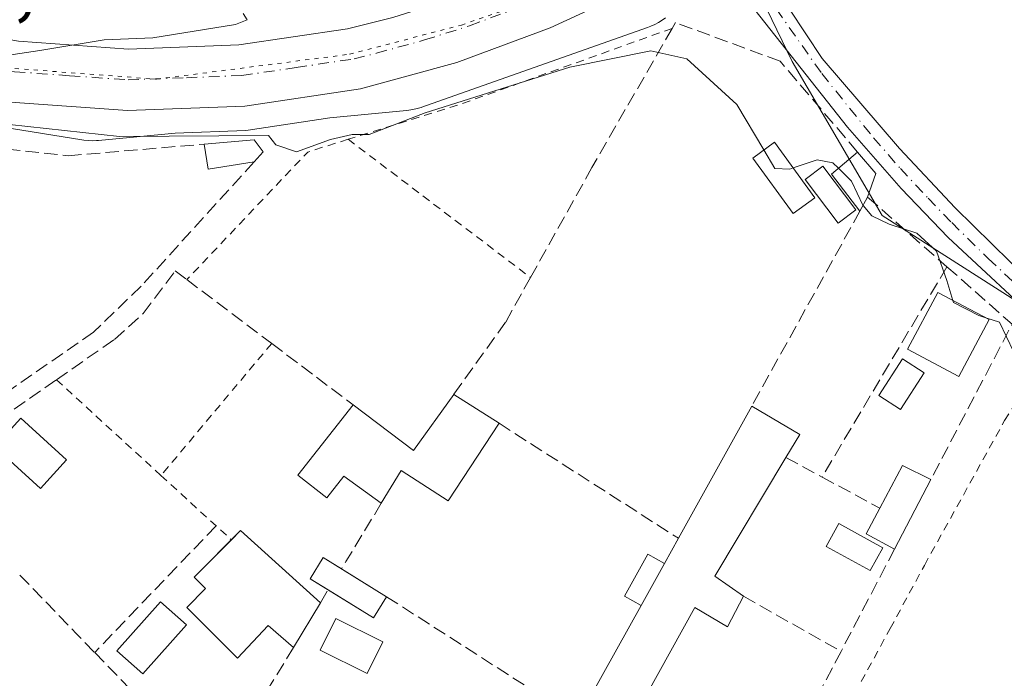
# Model space of a CAD drawing. Units: metres. Extents: x 607771 to 611252, y 4708447 to 4710815.
# Drawn here: x 609208 to 609329, y 4708489 to 4708570 of the extents above; entities that cross this region are included whole.
import ezdxf

# ---------------------------------------------------------------- set-up
doc = ezdxf.new("R2010")
doc.units = ezdxf.units.M
doc.header["$MEASUREMENT"] = 0
for name, pattern in [('DGN Style 2', [1.6480167562047852, 0.988810053722871, -0.6592067024819142]), ('DGN Style 3', [2.307223458686699, 1.648016756204785, -0.6592067024819142]), ('DGN Style 4', [2.6384748266838614, 1.318413404963828, -0.6592067024819142, 0.001648016756204785, -0.6592067024819142]), ('DGN Style 5', [1.1536117293433497, 0.4944050268614355, -0.6592067024819142])]:
    doc.linetypes.add(name, pattern=pattern)
for name, color, linetype, lineweight in [('Alambrada', 7, 'DGN Style 2', 0), ('Carretera de calzada única Cxs', 7, 'Continuous', 13), ('Carretera de calzada única eje', 7, 'DGN Style 4', 0), ('Comarca CxS', 21, 'Continuous', 0), ('Comunidad Autónoma CxS', 142, 'Continuous', 0), ('Cultivos herbáceos CxS', 92, 'Continuous', 0), ('Curva de nivel normal', 30, 'Continuous', 0), ('Edificación Cxs', 1, 'Continuous', 13), ('Edificación ligera', 1, 'Continuous', 0), ('Edificación ligera Cxs', 1, 'Continuous', 0), ('Huerta CxS', 92, 'Continuous', 0), ('Municipio CxS', 4, 'Continuous', 0), ('Muro lineal', 1, 'DGN Style 3', 13), ('Núcleo urbano CxS', 7, 'Continuous', 0), ('Piscina CxS', 4, 'Continuous', 0), ('Pista pavimentada Cxs', 135, 'Continuous', 0), ('Pista pavimentada eje', 135, 'DGN Style 4', 0), ('Provincia CxS', 1, 'Continuous', 0), ('Rótulo de punto de cota en terreno', 7, 'Continuous', 0), ('Vía pecuaria eje', 92, 'DGN Style 5', 0)]:
    doc.layers.add(name, color=color, linetype=linetype, lineweight=lineweight)
doc.styles.add('Style-Arial', font='txt')

# ---------------------------------------------------------------- blocks, each defined once
blk = doc.blocks.new('*U21')
at = {"layer": 'Cultivos herbáceos CxS', "color": 92, "linetype": 'Continuous', "lineweight": 0}
blk.add_polyline3d([(609341.6973000001, 4708528.2093, 415.5869999999995), (609313.8217000002, 4708545.9805, 415.1837999999989), (609302.7581000002, 4708564.921700001, 416.3755999999994), (609296.5322000004, 4708577.854499999, 417.3733000000066), (609298.2757000001, 4708579.2643, 417.4361000000063), (609306.4709000001, 4708585.002699999, 417.7571000000025), (609306.6290999996, 4708585.121300001, 417.7664999999979), (609311.4338999996, 4708588.981699999, 417.8935999999958), (609311.6133000003, 4708589.1415, 417.9057999999932), (609317.4219000004, 4708594.747099999, 418.3758999999991), (609319.1530999999, 4708596.147100001, 418.3671000000031), (609319.3973000003, 4708596.3529, 418.3758999999991), (609319.7795000002, 4708596.710700001, 418.4005000000034), (609320.1372999996, 4708597.092700001, 418.4376000000047), (609320.2358999997, 4708597.2071, 418.4505999999965), (609334.2622999996, 4708613.8225, 419.5858000000007)], dxfattribs=at)
blk = doc.blocks.new('*U29')
at = {"layer": 'Núcleo urbano CxS', "color": 7, "linetype": 'Continuous', "lineweight": 0}
blk.add_polyline3d([(609287.1983000003, 4708570.3103, 416.5262999999977), (609286.7729000002, 4708570.0053, 416.4845999999961), (609286.3284999998, 4708569.728900001, 416.4560000000056), (609285.8667000001, 4708569.4823, 416.4400000000023), (609285.3898999998, 4708569.266100001, 416.4358999999968), (609284.9917000001, 4708569.113700001, 416.4407000000065), (609257.2484999998, 4708559.3189, 415.8298000000068), (609257.1567000002, 4708559.2871, 415.8274999999995), (609256.6557, 4708559.1349, 415.8187999999937), (609256.1458999999, 4708559.016100001, 415.8159000000014), (609255.6293000003, 4708558.9309, 415.8179999999993), (609255.3573000003, 4708558.899499999, 415.8209000000061), (609245.9441000001, 4708557.9869, 415.8849999999948), (609235.9014999997, 4708556.492699999, 415.5467999999965), (609235.5745000001, 4708556.462300001, 415.5430000000051), (609226.8942, 4708556.139699999, 415.3847999999998), (609217.4940999999, 4708555.2281, 415.1809000000067), (609217.2452999996, 4708555.2083, 415.1750000000029), (609216.7219000002, 4708555.191099999, 415.1649999999936), (609216.1986999996, 4708555.2083, 415.1581000000006), (609215.6776999999, 4708555.259299999, 415.1542999999947), (609215.4477000004, 4708555.2929, 415.1536000000052), (609189.9512999998, 4708559.407099999, 414.9459000000061)], dxfattribs=at)
blk = doc.blocks.new('*U35')
at = {"layer": 'Carretera de calzada única Cxs', "color": 7, "linetype": 'Continuous', "lineweight": 13}
for points in [[(609283.2600999996, 4708573.840100001, 417.0497000000032), (609273.0301000001, 4708569.0601, 416.6901999999973), (609261.5301000001, 4708564.8201, 416.3129000000045), (609249.7100999998, 4708561.5801, 416.1668999999966), (609235.4600999998, 4708559.460100001, 415.8249999999971), (609221.0500999996, 4708558.9101, 415.8439000000071), (609206.6901000004, 4708559.9301, 415.4312000000064), (609194.4301000005, 4708562.120100001, 415.7128999999986), (609189.1546999998, 4708563.590500001, 415.0259999999981), (609181.0900999998, 4708565.860099999, 414.7652999999991), (609166.6401000004, 4708571.5801, 414.508600000001)], [(609181.2600999996, 4708573.7401, 414.5408000000025), (609194.2801000001, 4708569.850099999, 414.8604999999953), (609207.6401000004, 4708567.420100001, 414.9082999999956), (609221.1901000004, 4708566.440099999, 415.5488999999943), (609234.7600999996, 4708566.970100001, 415.4815999999992), (609248.1201, 4708568.940099999, 415.8894), (609253.6601, 4708570.340100001, 416.082899999994)]]:
    blk.add_polyline3d(points, dxfattribs=at)

msp = doc.modelspace()

# ---------------------------------------------------------------- linework, layer by layer
at = {"layer": 'Alambrada', "color": 7, "linetype": 'DGN Style 2', "lineweight": 0, "extrusion": (0.2952036764689958, -0.8899210751768262, 0.3476999703124953), "elevation": -4010245.599176269, "flags": 128}
msp.add_lwpolyline([(2060786.12134432, 1487597.046489907), (2060758.645248345, 1487595.139931838), (2060744.031978789, 1487595.870089398)], dxfattribs=at)
at = {"layer": 'Alambrada', "color": 7, "linetype": 'DGN Style 2', "lineweight": 0, "extrusion": (-0.2062097315805777, 0.1722310961639992, 0.9632310190788155), "elevation": 685727.7545164422, "flags": 128}
msp.add_lwpolyline([(-4004404.200703012, -2456868.260170611), (-4004399.803337431, -2456871.183410099), (-4004378.227615898, -2456872.575428902)], dxfattribs=at)
at = {"layer": 'Alambrada', "color": 7, "linetype": 'DGN Style 2', "lineweight": 0, "extrusion": (0.01695763835924292, -0.01287146044245292, 0.9997733563199989), "elevation": -49858.35306376598, "flags": 128}
msp.add_lwpolyline([(4118863.883142987, 2360964.137916097), (4118863.883142988, 2360935.997071745)], dxfattribs=at)
at = {"layer": 'Alambrada', "color": 7, "linetype": 'DGN Style 2', "lineweight": 0, "extrusion": (-0.03702168584032691, -0.04420296803001104, 0.9983363623523276), "elevation": -230270.873344111, "flags": 128}
msp.add_lwpolyline([(-2556213.832916065, 3994267.822731388), (-2556213.832916065, 3994246.590838735)], dxfattribs=at)
at = {"layer": 'Alambrada', "color": 7, "linetype": 'DGN Style 2', "lineweight": 0, "extrusion": (0.03495983746195402, -0.03204878485349327, 0.9988747094375993), "elevation": -129189.5525707092, "flags": 128}
msp.add_lwpolyline([(3882472.754154695, 2729664.871806831), (3882472.754154694, 2729647.419701304)], dxfattribs=at)
at = {"layer": 'Alambrada', "color": 7, "linetype": 'DGN Style 2', "lineweight": 0, "extrusion": (-0.6756104446652786, -0.7365696662244772, 0.03186932470490555), "elevation": -3879734.266174953, "flags": 128}
msp.add_lwpolyline([(-2733773.100160141, 124122.2133127916), (-2733763.926895234, 124122.6690442832), (-2733761.375377996, 124123.3548926639)], dxfattribs=at)
at = {"layer": 'Alambrada', "color": 7, "linetype": 'DGN Style 2', "lineweight": 0}
msp.add_polyline3d([(609299.8400999998, 4708472.5001, 413.8546999999962), (609301.8000999996, 4708471.290100001, 413.6539000000048), (609314.8201000001, 4708495.190099999, 413.8031000000047), (609319.0301000001, 4708502.960100001, 413.9057999999932), (609328.8901000004, 4708520.780099999, 415.2614999999932), (609334.0100999996, 4708528.860099999, 415.5400999999983), (609356.0701000001, 4708513.550100001, 415.9437999999937)], dxfattribs=at)
at = {"layer": 'Carretera de calzada única Cxs', "color": 7, "linetype": 'Continuous', "lineweight": 13}
for points in [[(609096.2100999998, 4708663.390100001, 414.116399999999), (609106.1401000004, 4708643.460100001, 412.5534999999945), (609113.2100999998, 4708631.050100001, 412.7397999999957), (609121.0701000001, 4708619.100099999, 413.2290000000066), (609126.6001000004, 4708611.590100001, 413.2838999999949), (609130.1401000004, 4708607.5001, 414.0676999999997), (609133.9401000004, 4708603.5101, 414.0296999999992), (609142.0301000001, 4708596.0601, 413.9281999999948), (609150.7500999998, 4708589.350099999, 413.8393999999971), (609160.0301000001, 4708583.470100001, 414.7163), (609169.8000999996, 4708578.4301, 414.2651999999944), (609181.2600999996, 4708573.7401, 414.5408000000025), (609194.2801000001, 4708569.850099999, 414.8604999999953), (609207.6401000004, 4708567.420100001, 414.9082999999956), (609221.1901000004, 4708566.440099999, 415.5488999999943), (609234.7600999996, 4708566.970100001, 415.4815999999992), (609248.1201, 4708568.940099999, 415.8894), (609253.6601, 4708570.340100001, 416.082899999994), (609264.7100999998, 4708573.890100001, 416.3408000000054), (609277.4801000003, 4708579.390100001, 416.6165000000037)], [(609285.4704999998, 4708575.112299999, 417.100099999996), (609283.2600999996, 4708573.840100001, 417.0497000000032), (609273.0301000001, 4708569.0601, 416.6901999999973), (609261.5301000001, 4708564.8201, 416.3129000000045), (609249.7100999998, 4708561.5801, 416.1668999999966), (609235.4600999998, 4708559.460100001, 415.8249999999971), (609221.0500999996, 4708558.9101, 415.8439000000071), (609206.6901000004, 4708559.9301, 415.4312000000064), (609194.4301000005, 4708562.120100001, 415.7128999999986)]]:
    msp.add_polyline3d(points, dxfattribs=at)
at = {"layer": 'Carretera de calzada única eje', "color": 7, "linetype": 'DGN Style 4', "lineweight": 0}
msp.add_polyline3d([(609192.4789000005, 4708566.5111, 414.8904999999941), (609194.3501000004, 4708565.9901, 414.9989999999962), (609201.0301000001, 4708564.7601, 415.1166999999987), (609207.1700999998, 4708563.6801, 415.1347999999998), (609213.9401000004, 4708563.1801, 415.2899000000034), (609221.1201, 4708562.6801, 415.5243000000046), (609228.3201000001, 4708562.940099999, 415.5590999999986), (609235.1001000004, 4708563.210100001, 415.6986000000034), (609241.7801000001, 4708564.190099999, 415.8176999999997), (609248.9200999998, 4708565.2601, 415.9949000000051), (609251.6700999998, 4708565.960100001, 416.0608000000066), (609257.5800999999, 4708567.5801, 416.212400000004), (609263.1201, 4708569.340100001, 416.3518999999943), (609268.8701, 4708571.470100001, 416.4823999999935), (609275.2500999998, 4708574.220100001, 416.6750999999931), (609280.3701, 4708576.610099999, 416.8454000000056), (609284.4801000003, 4708578.800100001, 416.9801000000007), (609290.2100999998, 4708582.090100001, 417.2091999999975), (609292.2429000001, 4708583.3781, 417.304999999993)], dxfattribs=at)
at = {"layer": 'Comarca CxS', "color": 21, "linetype": 'Continuous', "lineweight": 0}
msp.add_3dface([(611229.6200008346, 4708501.309982895), (607807.1100008087, 4708447.439982893), (607771.2800008089, 4710760.719982869), (611192.6800008359, 4710814.579982872)], dxfattribs=at)
at = {"layer": 'Comunidad Autónoma CxS', "color": 142, "linetype": 'Continuous', "lineweight": 0}
msp.add_3dface([(611229.6200008346, 4708501.309982895), (607807.1100008087, 4708447.439982893), (607771.2800008089, 4710760.719982869), (611192.6800008359, 4710814.579982872)], dxfattribs=at)
at = {"layer": 'Cultivos herbáceos CxS', "color": 92, "linetype": 'Continuous', "lineweight": 0}
msp.add_polyline3d([(609296.5322000004, 4708577.854499999, 417.3733000000066), (609302.7581000002, 4708564.921700001, 416.3755999999994), (609313.8217000002, 4708545.9805, 415.1837999999989), (609341.6973000001, 4708528.2093, 415.5869999999995), (609357.2122999998, 4708530.5767, 415.7030999999988), (609418.8734999998, 4708551.2819, 415.8062000000064), (609436.8227000004, 4708551.2819, 415.9527999999991), (609486.8759000005, 4708549.9869, 415.6677999999956), (609491.1807000004, 4708550.0725, 415.6763000000064), (609552.5667000003, 4708551.292500001, 415.5673999999999), (609563.3267000001, 4708551.506300001, 415.6800999999978)], dxfattribs=at)
at = {"layer": 'Curva de nivel normal', "color": 30, "linetype": 'Continuous', "lineweight": 0, "elevation": 415, "flags": 128}
for points in [[(609193.8499999996, 4708563.8301), (609210.2699999996, 4708566.290100001), (609218.1900000004, 4708567.610099999), (609224.1600000003, 4708567.8301), (609234.3499999996, 4708569.5001), (609235.75, 4708570.040100001), (609235.2800000003, 4708570.8201)], [(609299.3008000003, 4708554.067100001), (609295.9800000006, 4708559.630100001), (609289.8200000003, 4708565.2601), (609285.4100000003, 4708566.2301), (609275.4500000002, 4708564.2301), (609257.6500000004, 4708558.640100001), (609250.7800000003, 4708555.960100001), (609248.6600000003, 4708555.940099999), (609246, 4708555.340100001), (609241.8300000001, 4708553.8101), (609239.2999999998, 4708554.670100001), (609238.3799999999, 4708555.8301), (609220.0899999999, 4708555.710100001), (609206.5499999998, 4708557.190099999)], [(609302.8842000002, 4708551.835200001), (609302.4800000006, 4708551.700099999), (609300.6600000003, 4708551.790100001), (609299.3008000003, 4708554.067100001)], [(609308.4611000001, 4708551.8048), (609307.79, 4708552.470100001), (609305.8600000005, 4708552.8301), (609302.8842000002, 4708551.835200001)], [(609311.4873000003, 4708547.225400001), (609311.4500000002, 4708547.270099999), (609310.0800000001, 4708550.200099999), (609308.4611000001, 4708551.8048)], [(609322.5247999998, 4708535.552999999), (609321.7699999996, 4708537.9901), (609320.5099999999, 4708541.600099999), (609318.0999999996, 4708543.800100001), (609314.7100000001, 4708544.9101), (609312.5599999996, 4708545.940099999), (609311.4873000003, 4708547.225400001)], [(609326.5756999999, 4708533.4088), (609325.7000000002, 4708533.6801), (609322.5999999996, 4708535.3101), (609322.5247999998, 4708535.552999999)], [(609329.9699999997, 4708529.280099999), (609328.25, 4708532.890100001), (609326.5756999999, 4708533.4088)]]:
    msp.add_lwpolyline(points, dxfattribs=at)
at = {"layer": 'Edificación Cxs', "color": 1, "linetype": 'Continuous', "lineweight": 13, "flags": 128}
for points, elevation in [([(609236.6201, 4708552.5801), (609230.9600999998, 4708551.690099999), (609230.4600999998, 4708554.770099999), (609236.6401000004, 4708555.300100001), (609237.7401000002, 4708553.8201)], 416.7715000000026), ([(609312.0500999996, 4708548.2501), (609311.1001000004, 4708546.520099999), (609307.6001000004, 4708551.0801), (609310.8201000001, 4708553.790100001), (609313.0701000001, 4708551.1601)], 417.0035999999964), ([(609266.7301000003, 4708520.4301), (609260.4801000003, 4708510.9001), (609254.7100999998, 4708514.630100001), (609252.2592000002, 4708510.596899999), (609247.6616000002, 4708513.926999999), (609245.5601000005, 4708511.2501), (609241.9901000002, 4708514.050100001), (609248.7901, 4708522.710100001), (609256.2301000003, 4708517.090100001), (609261.1700999998, 4708523.9901)], 416.7942000000039), ([(609319.8201000001, 4708513.5001), (609315.3701, 4708504.970100001), (609311.8701, 4708506.850099999), (609313.5301000001, 4708510.0001), (609316.3400999998, 4708515.2601)], 415.6775000000052), ([(609244.7943000002, 4708498.3452), (609241.4600999998, 4708492.860099999), (609238.3501000004, 4708495.5601), (609234.5701000001, 4708491.550100001), (609228.3300999999, 4708497.780099999), (609230.6401000004, 4708500.100099999), (609229.2301000003, 4708501.5101), (609234.9656999996, 4708507.2411)], 416.8003000000026)]:
    msp.add_lwpolyline(points, close=True, dxfattribs=dict(at, elevation=elevation))
at = {"layer": 'Edificación Cxs', "color": 1, "linetype": 'Continuous', "lineweight": 13, "extrusion": (0.1275830774727573, 0.1185755225531162, 0.9847143767579692), "elevation": 636456.9387910797, "flags": 128}
msp.add_lwpolyline([(3034220.069869362, -3595840.369719225), (3034223.271146251, -3595835.54416573), (3034225.867607735, -3595837.301574327)], dxfattribs=at)
at = {"layer": 'Edificación Cxs', "color": 1, "linetype": 'Continuous', "lineweight": 13, "extrusion": (-0.0706491977255539, 0.04091549582555712, 0.9966617345228443), "elevation": 150020.7866315316, "flags": 128}
msp.add_lwpolyline([(-4379928.025184488, -1826306.321602391), (-4379930.217150616, -1826311.653428587), (-4379934.175994484, -1826310.220339534)], dxfattribs=at)
at = {"layer": 'Edificación Cxs', "color": 1, "linetype": 'Continuous', "lineweight": 13, "extrusion": (0.06385808701785094, -0.005510795573540323, 0.997943773894385), "elevation": 13377.37448741265, "flags": 128}
msp.add_lwpolyline([(4743505.505470338, -201780.1001265264), (4743503.078659583, -201782.573001738), (4743500.091737664, -201781.8053963096)], dxfattribs=at)
at = {"layer": 'Edificación Cxs', "color": 1, "linetype": 'Continuous', "lineweight": 13, "extrusion": (0.1019175060217983, 0.1855971427758603, 0.9773262109243432), "elevation": 936399.7970197002, "flags": 128}
msp.add_lwpolyline([(1732305.428625842, -4320180.701492393), (1732305.428625842, -4320178.682026681)], dxfattribs=at)
at = {"layer": 'Edificación Cxs', "color": 1, "linetype": 'Continuous', "lineweight": 13, "extrusion": (-0.008395014048349827, 0.148256213312806, 0.9889133526013671), "elevation": 693364.372835791, "flags": 128}
msp.add_lwpolyline([(-874468.2547462631, -4614750.425608307), (-874475.3651233208, -4614744.326359944), (-874480.6873104093, -4614751.010144863)], dxfattribs=at)
at = {"layer": 'Edificación Cxs', "color": 1, "linetype": 'Continuous', "lineweight": 13, "extrusion": (0.09847253462307017, -0.06305075958582382, 0.9931403534448486), "elevation": -236467.5729894135, "flags": 128}
msp.add_lwpolyline([(4293866.146064487, 2012012.454791396), (4293866.146064487, 2012005.807130507)], dxfattribs=at)
at = {"layer": 'Edificación Cxs', "color": 1, "linetype": 'Continuous', "lineweight": 13, "elevation": 418.9498000000019, "flags": 128}
msp.add_lwpolyline([(609276.4200999998, 4708484.020099999), (609284.1934000002, 4708498.025800001), (609287.0554000001, 4708503.182600001), (609288.7801000001, 4708506.290100001), (609297.8000999996, 4708522.540100001), (609303.7100999998, 4708519.0601), (609302.0100999996, 4708516.210100001), (609293.2801000001, 4708501.620100001), (609296.7801000001, 4708499.1501), (609294.8000999996, 4708495.380100001), (609290.8201000001, 4708497.7601), (609283.4101, 4708484.4301)], dxfattribs=at)
at = {"layer": 'Edificación Cxs', "color": 1, "linetype": 'Continuous', "lineweight": 13, "extrusion": (0.008994355381868739, 0.01620379988504363, 0.999828254472012), "elevation": 82192.51022943239, "flags": 128}
msp.add_lwpolyline([(1752424.49959655, -4411747.640063455), (1752424.499596551, -4411766.228812209)], dxfattribs=at)
at = {"layer": 'Edificación Cxs', "color": 1, "linetype": 'Continuous', "lineweight": 13, "extrusion": (0.2220695088059373, 0.1003365898833375, 0.9698544746451773), "elevation": 608147.3899388092, "flags": 128}
msp.add_lwpolyline([(4039990.550964043, -2418690.057333474), (4039984.946219922, -2418694.133089795), (4039983.048991068, -2418691.325775156)], dxfattribs=at)
at = {"layer": 'Edificación Cxs', "color": 1, "linetype": 'Continuous', "lineweight": 13, "extrusion": (0.1488542628518455, -0.09066048682273668, 0.9846944117643291), "elevation": -335769.4638208635, "flags": 128}
msp.add_lwpolyline([(4338306.442535163, 1899402.561656659), (4338289.440675795, 1899402.426249955), (4338289.151741266, 1899398.085776583)], dxfattribs=at)
at = {"layer": 'Edificación Cxs', "color": 1, "linetype": 'Continuous', "lineweight": 13, "extrusion": (0.1000527010439452, -0.004950157173463638, 0.9949698251493706), "elevation": 38069.18648529946, "flags": 128}
msp.add_lwpolyline([(4732867.015925516, -373965.3973258258), (4732872.408355836, -373967.9568445706), (4732870.822470366, -373971.5375753577)], dxfattribs=at)
at = {"layer": 'Edificación Cxs', "color": 1, "linetype": 'Continuous', "lineweight": 13, "extrusion": (-0.01824953048939263, -0.03498168428178058, 0.9992213150257186), "elevation": -175416.7941345603, "flags": 128}
msp.add_lwpolyline([(-1637606.020458587, 4452959.203289514), (-1637606.020458587, 4452949.574804483)], dxfattribs=at)
at = {"layer": 'Edificación Cxs', "color": 1, "linetype": 'Continuous', "lineweight": 13, "extrusion": (0.01837249797491191, -0.1875482579888748, 0.9820835515593876), "elevation": -871470.0066085996, "flags": 128}
msp.add_lwpolyline([(1065467.169513193, 4543853.450974101), (1065463.869477204, 4543855.703608719), (1065465.828677517, 4543858.73100106)], dxfattribs=at)
at = {"layer": 'Edificación Cxs', "color": 1, "linetype": 'Continuous', "lineweight": 13, "extrusion": (0.1090656741682628, 0.1599167379010989, 0.981086803324402), "elevation": 819823.3672956259, "flags": 128}
msp.add_lwpolyline([(2149679.050142987, -4153066.995448413), (2149678.752649603, -4153068.595917137), (2149665.620359536, -4153066.749540372)], dxfattribs=at)
at = {"layer": 'Edificación Cxs', "color": 1, "linetype": 'Continuous', "lineweight": 13, "extrusion": (-0.02182484281384114, -0.03932318608468788, 0.9989881697359085), "elevation": -198034.7942387511, "flags": 128}
msp.add_lwpolyline([(-1752205.72129389, 4408150.455746407), (-1752205.72129389, 4408154.013378533)], dxfattribs=at)
at = {"layer": 'Edificación Cxs', "color": 1, "linetype": 'Continuous', "lineweight": 13, "extrusion": (-0.0417580050923694, -0.07524027976054558, 0.9962907052222562), "elevation": -379296.6855489711, "flags": 128}
msp.add_lwpolyline([(-1752149.311019658, 4396281.141671845), (-1752149.311019658, 4396287.061394693)], dxfattribs=at)
at = {"layer": 'Edificación Cxs', "color": 1, "linetype": 'Continuous', "lineweight": 13, "extrusion": (0.07187179493218226, 0.1182364532398306, 0.9903810308252535), "elevation": 600915.5035681853, "flags": 128}
msp.add_lwpolyline([(1925122.129292979, -4298132.315778027), (1925122.129292979, -4298125.834461655)], dxfattribs=at)
at = {"layer": 'Edificación Cxs', "color": 1, "linetype": 'Continuous', "lineweight": 13, "extrusion": (0.05091358456915602, 0.0917345775197373, 0.9944810577349349), "elevation": 463366.6821515532, "flags": 128}
msp.add_lwpolyline([(1752197.889414848, -4388181.123465962), (1752197.889414848, -4388197.230594429)], dxfattribs=at)
at = {"layer": 'Edificación Cxs', "color": 1, "linetype": 'Continuous', "lineweight": 13}
for points in [[(609230.4600999998, 4708554.770099999, 416.465400000001), (609236.6401000004, 4708555.300100001, 415.8776000000071), (609237.7401000002, 4708553.8201, 415.7560999999987), (609236.6201, 4708552.5801, 415.9309999999969)], [(609305.5601000005, 4708548.1601, 416.2694999999949), (609302.8901000004, 4708546.220100001, 416.6612000000023), (609297.9200999998, 4708553.0601, 418.8239000000031), (609300.5800999999, 4708555.0001, 419.0742999999929), (609305.5601000005, 4708548.1601, 416.2694999999949)], [(609326.9700999996, 4708533.200099999, 416.6040000000066), (609323.2600999996, 4708526.200099999, 416.2079999999987), (609316.9600999998, 4708529.540100001, 415.8687000000064), (609320.6601, 4708536.540100001, 417.3717999999935), (609326.9700999996, 4708533.200099999, 416.6040000000066)], [(609252.2592000002, 4708510.596899999, 415.6585000000051), (609247.6616000002, 4708513.926999999, 416.5629999999946), (609245.5601000005, 4708511.2501, 416.1049999999959), (609241.9901000002, 4708514.050100001, 415.7838999999949), (609248.7901, 4708522.710100001, 415.8885000000009)], [(609266.7301000003, 4708520.4301, 415.0243999999948), (609260.4801000003, 4708510.9001, 415.1584000000003), (609254.7100999998, 4708514.630100001, 416.4415000000009), (609252.2592000002, 4708510.596899999, 415.6585000000051)], [(609241.4600999998, 4708492.860099999, 416.7390000000014), (609238.3501000004, 4708495.5601, 416.8003000000026), (609234.5701000001, 4708491.550100001, 415.4689000000071), (609228.3300999999, 4708497.780099999, 415.2906999999978), (609230.6401000004, 4708500.100099999, 416.2409999999945), (609229.2301000003, 4708501.5101, 415.5587999999989), (609233.8351999996, 4708506.111500001, 415.7945999999938)], [(609296.7801000001, 4708499.1501, 415.2945999999938), (609294.8000999996, 4708495.380100001, 415.8736000000063), (609290.8201000001, 4708497.7601, 416.3862999999984), (609283.4101, 4708484.4301, 416.5381000000052), (609296.2301000003, 4708478.130100001, 414.9569000000047)]]:
    msp.add_polyline3d(points, dxfattribs=at)
for points in [[(609305.5601000005, 4708548.1601, 419.0742999999929), (609302.8901000004, 4708546.220100001, 419.0742999999929), (609297.9200999998, 4708553.0601, 419.0742999999929), (609300.5800999999, 4708555.0001, 419.0742999999929)], [(609326.9700999996, 4708533.200099999, 417.3717999999935), (609323.2600999996, 4708526.200099999, 417.3717999999935), (609316.9600999998, 4708529.540100001, 417.3717999999935), (609320.6601, 4708536.540100001, 417.3717999999935)]]:
    msp.add_3dface(points, dxfattribs=at)
at = {"layer": 'Edificación ligera', "color": 1, "linetype": 'Continuous', "lineweight": 0, "extrusion": (0.1290859946717505, -0.07969009570472188, 0.9884261705490083), "elevation": -296163.931181101, "flags": 128}
msp.add_lwpolyline([(4326572.744196746, 1932416.570966732), (4326572.744196746, 1932409.975170593)], dxfattribs=at)
at = {"layer": 'Edificación ligera', "color": 1, "linetype": 'Continuous', "lineweight": 0, "extrusion": (-0.0417580050923694, -0.07524027976054558, 0.9962907052222562), "elevation": -379296.6855489711, "flags": 128}
msp.add_lwpolyline([(-1752149.311019658, 4396281.141671845), (-1752149.311019658, 4396287.061394693)], dxfattribs=at)
at = {"layer": 'Edificación ligera', "color": 1, "linetype": 'Continuous', "lineweight": 0, "extrusion": (0.0308751814349743, -0.2113045978434272, 0.976932490042984), "elevation": -975710.6967809198, "flags": 128}
msp.add_lwpolyline([(1283614.074886159, 4465588.05086621), (1283612.097777836, 4465585.639234691), (1283607.073996731, 4465589.954416136)], dxfattribs=at)
at = {"layer": 'Edificación ligera', "color": 1, "linetype": 'Continuous', "lineweight": 0}
for points in [[(609245.7083000002, 4708499.933, 416.0126000000019), (609243.5099999999, 4708501.290100001, 416.4152999999933), (609245.1256999997, 4708503.907299999, 416.437699999995), (609247.3569999998, 4708502.529800001, 416.6067000000039)], [(609284.1934000002, 4708498.025800001, 416.0589000000036), (609282.1434000004, 4708499.1635, 415.3092999999935), (609285.0055999998, 4708504.3203, 415.7081000000035), (609287.0554000001, 4708503.182600001, 416.568299999999)]]:
    msp.add_polyline3d(points, dxfattribs=at)
at = {"layer": 'Edificación ligera Cxs', "color": 1, "linetype": 'Continuous', "lineweight": 0}
msp.add_polyline3d([(609213.5500999996, 4708515.920100001, 414.5657000000065), (609210.3501000004, 4708512.4001, 414.6453000000038), (609204.7100999998, 4708517.540100001, 415.2620000000024), (609207.9301000005, 4708521.050100001, 415.4159000000073), (609213.5500999996, 4708515.920100001, 414.5657000000065)], dxfattribs=at)
for points in [[(609213.5500999996, 4708515.920100001, 415.4159000000073), (609210.3501000004, 4708512.4001, 415.4159000000073), (609204.7100999998, 4708517.540100001, 415.4159000000073), (609207.9301000005, 4708521.050100001, 415.4159000000073)], [(609252.9045000002, 4708499.1051, 416.437699999995), (609251.2888000002, 4708496.488, 416.437699999995), (609243.5099999999, 4708501.290100001, 416.437699999995), (609245.1256999997, 4708503.907299999, 416.437699999995)], [(609287.0554000001, 4708503.182600001, 416.568299999999), (609284.1934000002, 4708498.025800001, 416.568299999999), (609282.1434000004, 4708499.1635, 416.568299999999), (609285.0055999998, 4708504.3203, 416.568299999999)]]:
    msp.add_3dface(points, dxfattribs=at)
at = {"layer": 'Huerta CxS', "color": 92, "linetype": 'Continuous', "lineweight": 0}
for points in [[(609296.5322000004, 4708577.854499999, 417.3733000000066), (609302.7581000002, 4708564.921700001, 416.3755999999994), (609313.8217000002, 4708545.9805, 415.1837999999989), (609341.6973000001, 4708528.2093, 415.5869999999995)], [(609296.5322000004, 4708577.854499999, 417.3733000000066), (609302.7581000002, 4708564.921700001, 416.3755999999994), (609313.8217000002, 4708545.9805, 415.1837999999989), (609341.6973000001, 4708528.2093, 415.5869999999995), (609357.2122999998, 4708530.5767, 415.7030999999988), (609418.8734999998, 4708551.2819, 415.8062000000064), (609436.8227000004, 4708551.2819, 415.9527999999991), (609486.8759000005, 4708549.9869, 415.6677999999956), (609491.1807000004, 4708550.0725, 415.6763000000064), (609552.5667000003, 4708551.292500001, 415.5673999999999), (609563.3267000001, 4708551.506300001, 415.6800999999978)], [(609189.9512999998, 4708559.407099999, 414.9459000000061), (609215.4477000004, 4708555.2929, 415.1536000000052), (609215.6776999999, 4708555.259299999, 415.1542999999947), (609216.1986999996, 4708555.2083, 415.1581000000006), (609216.7219000002, 4708555.191099999, 415.1649999999936), (609217.2452999996, 4708555.2083, 415.1750000000029), (609217.4940999999, 4708555.2281, 415.1809000000067), (609226.8942, 4708556.139699999, 415.3847999999998), (609235.5745000001, 4708556.462300001, 415.5430000000051), (609235.9014999997, 4708556.492699999, 415.5467999999965), (609245.9441000001, 4708557.9869, 415.8849999999948), (609255.3573000003, 4708558.899499999, 415.8209000000061), (609255.6293000003, 4708558.9309, 415.8179999999993), (609256.1458999999, 4708559.016100001, 415.8159000000014), (609256.6557, 4708559.1349, 415.8187999999937), (609257.1567000002, 4708559.2871, 415.8274999999995), (609257.2484999998, 4708559.3189, 415.8298000000068), (609284.9917000001, 4708569.113700001, 416.4407000000065), (609285.3898999998, 4708569.266100001, 416.4358999999968), (609285.8667000001, 4708569.4823, 416.4400000000023), (609286.3284999998, 4708569.728900001, 416.4560000000056), (609286.7729000002, 4708570.0053, 416.4845999999961), (609287.1983000003, 4708570.3103, 416.5262999999977)], [(609189.9512999998, 4708559.407099999, 414.9459000000061), (609215.4477000004, 4708555.2929, 415.1536000000052), (609215.6776999999, 4708555.259299999, 415.1542999999947), (609216.1986999996, 4708555.2083, 415.1581000000006), (609216.7219000002, 4708555.191099999, 415.1649999999936), (609217.2452999996, 4708555.2083, 415.1750000000029), (609217.4940999999, 4708555.2281, 415.1809000000067), (609226.8942, 4708556.139699999, 415.3847999999998), (609235.5745000001, 4708556.462300001, 415.5430000000051), (609235.9014999997, 4708556.492699999, 415.5467999999965), (609245.9441000001, 4708557.9869, 415.8849999999948), (609255.3573000003, 4708558.899499999, 415.8209000000061), (609255.6293000003, 4708558.9309, 415.8179999999993), (609256.1458999999, 4708559.016100001, 415.8159000000014), (609256.6557, 4708559.1349, 415.8187999999937), (609257.1567000002, 4708559.2871, 415.8274999999995), (609257.2484999998, 4708559.3189, 415.8298000000068), (609284.9917000001, 4708569.113700001, 416.4407000000065), (609285.3898999998, 4708569.266100001, 416.4358999999968), (609285.8667000001, 4708569.4823, 416.4400000000023), (609286.3284999998, 4708569.728900001, 416.4560000000056), (609286.7729000002, 4708570.0053, 416.4845999999961), (609287.1983000003, 4708570.3103, 416.5262999999977)]]:
    msp.add_polyline3d(points, dxfattribs=at)
at = {"layer": 'Municipio CxS', "color": 4, "linetype": 'Continuous', "lineweight": 0}
msp.add_3dface([(611229.6200008346, 4708501.309982895), (607807.1100008087, 4708447.439982893), (607771.2800008089, 4710760.719982869), (611192.6800008359, 4710814.579982872)], dxfattribs=at)
at = {"layer": 'Muro lineal', "color": 1, "linetype": 'DGN Style 3', "lineweight": 13, "extrusion": (-0.002985601969791226, 0.00262426757778345, 0.9999920996690715), "elevation": 10953.89996308209, "flags": 128}
msp.add_lwpolyline([(609310.5781609525, 4708535.717488948), (609320.3282715549, 4708527.147459438)], dxfattribs=at)
at = {"layer": 'Muro lineal', "color": 1, "linetype": 'DGN Style 3', "lineweight": 13, "extrusion": (-0.01096010361701569, -0.0197611492258824, 0.9997446539541869), "elevation": -99307.50609301956, "flags": 128}
msp.add_lwpolyline([(-1750912.689813402, 4412041.850937826), (-1750912.689813402, 4412014.422584758)], dxfattribs=at)
at = {"layer": 'Muro lineal', "color": 1, "linetype": 'DGN Style 3', "lineweight": 13, "extrusion": (-0.01696412055192618, -0.02856068733586815, 0.9994481005799164), "elevation": -144399.3404202086, "flags": 128}
msp.add_lwpolyline([(-1880664.7910127, 4357048.074449399), (-1880664.7910127, 4357017.98012103)], dxfattribs=at)
at = {"layer": 'Muro lineal', "color": 1, "linetype": 'DGN Style 3', "lineweight": 13, "extrusion": (0.004505689003089828, -0.06001847628032687, 0.9981870973277481), "elevation": -279438.0902762955, "flags": 128}
msp.add_lwpolyline([(960098.2345258881, 4641308.531275944), (960105.7042511923, 4641300.886814166), (960094.300219628, 4641282.525817186)], dxfattribs=at)
at = {"layer": 'Muro lineal', "color": 1, "linetype": 'DGN Style 3', "lineweight": 13, "extrusion": (-0.05464139167801472, 0.03503987656464559, 0.9978910388242919), "elevation": 132108.941766692, "flags": 128}
msp.add_lwpolyline([(-4292454.686804988, -2024537.169466707), (-4292454.686804988, -2024510.919792897)], dxfattribs=at)
at = {"layer": 'Muro lineal', "color": 1, "linetype": 'DGN Style 3', "lineweight": 13, "extrusion": (0.07781395702519722, -0.04198089330057865, 0.9960836273575459), "elevation": -149841.0709945377, "flags": 128}
msp.add_lwpolyline([(4433211.896739881, 1692794.714503719), (4433211.896739881, 1692789.661125616)], dxfattribs=at)
at = {"layer": 'Muro lineal', "color": 1, "linetype": 'DGN Style 3', "lineweight": 13, "extrusion": (-0.005421748689457991, 0.002921167841225203, 0.9999810355299704), "elevation": 10866.47277598721, "flags": 128}
msp.add_lwpolyline([(609299.7380066754, 4708502.166698131), (609306.8281713868, 4708498.346681831)], dxfattribs=at)
at = {"layer": 'Muro lineal', "color": 1, "linetype": 'DGN Style 3', "lineweight": 13, "extrusion": (0.8546886923314276, -0.5191368940567392, 0.002030869251331874), "elevation": -1923639.706044226, "flags": 128}
msp.add_lwpolyline([(4340605.041701142, 4322.328143225246), (4340596.667069572, 4323.198545020203), (4340595.601909644, 4323.276345180644)], dxfattribs=at)
at = {"layer": 'Muro lineal', "color": 1, "linetype": 'DGN Style 3', "lineweight": 13, "extrusion": (-0.02663425609074237, -0.02784896394697262, 0.99925724996598), "elevation": -146938.7032595849, "flags": 128}
msp.add_lwpolyline([(-2814092.271530184, 3821060.497544486), (-2814092.271530184, 3821038.909393624)], dxfattribs=at)
at = {"layer": 'Muro lineal', "color": 1, "linetype": 'DGN Style 3', "lineweight": 13, "extrusion": (-0.01552510983345377, -0.02966026294519578, 0.9994394627823545), "elevation": -148700.733480916, "flags": 128}
msp.add_lwpolyline([(-1643706.364141215, 4451674.058823487), (-1643706.364141215, 4451659.840427797)], dxfattribs=at)
at = {"layer": 'Muro lineal', "color": 1, "linetype": 'DGN Style 3', "lineweight": 13, "extrusion": (0.7272501757359966, 0.6813161736761091, 0.08315920501849507), "elevation": 3651059.553159619, "flags": 128}
msp.add_lwpolyline([(3019654.867644019, -304256.2342585164), (3019644.869396005, -304258.2833560275), (3019641.595156809, -304258.8016512598)], dxfattribs=at)
at = {"layer": 'Muro lineal', "color": 1, "linetype": 'DGN Style 3', "lineweight": 13, "extrusion": (-0.04620171624106394, -0.0802615810232119, 0.9957025057857567), "elevation": -405645.6214179715, "flags": 128}
msp.add_lwpolyline([(-1820998.378241313, 4365839.277312491), (-1820998.378241313, 4365841.117296458)], dxfattribs=at)
at = {"layer": 'Muro lineal', "color": 1, "linetype": 'DGN Style 3', "lineweight": 13, "extrusion": (-0.06436479245328555, 0.04128930982950072, 0.9970718962974782), "elevation": 155610.6307949366, "flags": 128}
msp.add_lwpolyline([(-4292114.101842688, -2023535.264195893), (-4292114.101842688, -2023507.243991903)], dxfattribs=at)
at = {"layer": 'Muro lineal', "color": 1, "linetype": 'DGN Style 3', "lineweight": 13, "extrusion": (0.06856910210404847, -0.03868440176600783, 0.9968960804901636), "elevation": -139952.5341520412, "flags": 128}
msp.add_lwpolyline([(4400275.099627405, 1777413.660627627), (4400275.099627405, 1777399.839742648)], dxfattribs=at)
at = {"layer": 'Muro lineal', "color": 1, "linetype": 'DGN Style 3', "lineweight": 13, "extrusion": (-0.03171318255712319, -0.05205810648751973, 0.9981403847160141), "elevation": -264020.2443265455, "flags": 128}
msp.add_lwpolyline([(-1929312.054869822, 4330026.402865066), (-1929312.054869822, 4330007.761897343)], dxfattribs=at)
at = {"layer": 'Muro lineal', "color": 1, "linetype": 'DGN Style 3', "lineweight": 13, "extrusion": (0.6651869334292715, 0.6548340155012979, 0.3587739618999796), "elevation": 3488672.713910521, "flags": 128}
msp.add_lwpolyline([(2928026.37654438, -1340473.377496969), (2928019.757452067, -1340473.246259784), (2928018.625894186, -1340473.192157924)], dxfattribs=at)
at = {"layer": 'Muro lineal', "color": 1, "linetype": 'DGN Style 3', "lineweight": 13}
for points in [[(609310.8201000001, 4708553.790100001, 416.6852999999974), (609301.3000999996, 4708564.970100001, 417.4186000000045), (609288.4101, 4708569.720100001, 417.3623999999982), (609288.0100999996, 4708569.0101, 417.4180000000051), (609278.1501000002, 4708551.880100001, 415.2495999999956), (609270.6001000004, 4708538.360099999, 415.7158999999957), (609267.5301000001, 4708532.860099999, 415.304999999993), (609261.1700999998, 4708523.9901, 415.8016999999964)], [(609198.5500999996, 4708554.960100001, 418.5348999999987), (609206.2100999998, 4708554.1501, 417.4326000000001), (609213.7600999996, 4708553.340100001, 416.7311000000045), (609230.4600999998, 4708554.770099999, 416.465400000001)], [(609236.6201, 4708552.5801, 415.9309999999969), (609222.7301000003, 4708537.300100001, 416.2483999999968), (609216.8901000004, 4708531.6501, 416.3154000000068), (609194.1401000004, 4708515.9101, 416.6459999999934)], [(609195.7301000003, 4708514.280099999, 416.4885999999969), (609212.3201000001, 4708525.790100001, 415.4812999999995), (609219.4700999996, 4708530.7601, 415.5929999999935), (609222.9901000002, 4708533.950099999, 415.4416000000056), (609226.9200999998, 4708539.1801, 415.6875), (609228.3501000004, 4708538.100099999, 415.1555999999982), (609238.7801000001, 4708530.2601, 415.8778000000021), (609248.7901, 4708522.710100001, 415.8885000000009)], [(609308.7801000001, 4708492.380100001, 414.2065000000002), (609304.3400999998, 4708483.890100001, 413.9339000000036), (609298.0301000001, 4708482.130100001, 414.2793999999994), (609296.1700999998, 4708478.2301, 414.959799999997), (609296.2301000003, 4708478.130100001, 414.9569000000047)]]:
    msp.add_polyline3d(points, dxfattribs=at)
at = {"layer": 'Núcleo urbano CxS', "color": 7, "linetype": 'Continuous', "lineweight": 0}
msp.add_polyline3d([(609189.9512999998, 4708559.407099999, 414.9459000000061), (609215.4477000004, 4708555.2929, 415.1536000000052), (609215.6776999999, 4708555.259299999, 415.1542999999947), (609216.1986999996, 4708555.2083, 415.1581000000006), (609216.7219000002, 4708555.191099999, 415.1649999999936), (609217.2452999996, 4708555.2083, 415.1750000000029), (609217.4940999999, 4708555.2281, 415.1809000000067), (609226.8942, 4708556.139699999, 415.3847999999998), (609235.5745000001, 4708556.462300001, 415.5430000000051), (609235.9014999997, 4708556.492699999, 415.5467999999965), (609245.9441000001, 4708557.9869, 415.8849999999948), (609255.3573000003, 4708558.899499999, 415.8209000000061), (609255.6293000003, 4708558.9309, 415.8179999999993), (609256.1458999999, 4708559.016100001, 415.8159000000014), (609256.6557, 4708559.1349, 415.8187999999937), (609257.1567000002, 4708559.2871, 415.8274999999995), (609257.2484999998, 4708559.3189, 415.8298000000068), (609284.9917000001, 4708569.113700001, 416.4407000000065), (609285.3898999998, 4708569.266100001, 416.4358999999968), (609285.8667000001, 4708569.4823, 416.4400000000023), (609286.3284999998, 4708569.728900001, 416.4560000000056), (609286.7729000002, 4708570.0053, 416.4845999999961), (609287.1983000003, 4708570.3103, 416.5262999999977)], dxfattribs=at)
at = {"layer": 'Piscina CxS', "color": 4, "linetype": 'Continuous', "lineweight": 0}
for points in [[(609310.6001000004, 4708546.700099999, 414.944399999993), (609308.4101, 4708545.040100001, 414.5969000000041), (609304.3501000004, 4708550.4001, 415.3010999999969), (609306.5401, 4708552.0601, 415.5843000000023), (609310.6001000004, 4708546.700099999, 414.944399999993)], [(609319.0038999999, 4708526.624100001, 414.3956000000035), (609316.0935000004, 4708522.1262, 413.9801000000007), (609313.4167, 4708523.858300001, 414.2844000000041), (609316.3271000005, 4708528.3562, 414.4193999999989), (609319.0038999999, 4708526.624100001, 414.3956000000035)], [(609313.9101, 4708505.110099999, 413.9235000000044), (609312.3501000004, 4708502.3101, 413.8767999999982), (609306.9700999996, 4708505.290100001, 413.9293999999936), (609308.5201000003, 4708508.100099999, 414.2905000000028), (609313.9101, 4708505.110099999, 413.9235000000044)], [(609228.3000999996, 4708495.6501, 413.7839999999997), (609222.9401000004, 4708489.610099999, 413.4337999999989), (609219.7600999996, 4708492.4301, 413.6046999999962), (609225.1101000002, 4708498.470100001, 413.9033999999957), (609228.3000999996, 4708495.6501, 413.7839999999997)], [(609252.4600999998, 4708493.5601, 413.2912000000069), (609250.5401, 4708489.6601, 413.1444999999949), (609244.7500999998, 4708492.520099999, 413.4606000000058), (609246.6700999998, 4708496.420100001, 413.6392999999953), (609252.4600999998, 4708493.5601, 413.2912000000069)]]:
    msp.add_polyline3d(points, dxfattribs=at)
for points in [[(609310.6001000004, 4708546.700099999, 414.944399999993), (609308.4101, 4708545.040100001, 414.5969000000041), (609304.3501000004, 4708550.4001, 415.3010999999969), (609306.5401, 4708552.0601, 415.5843000000023)], [(609319.0038999999, 4708526.624100001, 414.3956000000035), (609316.0935000004, 4708522.1262, 413.9801000000007), (609313.4167, 4708523.858300001, 414.2844000000041), (609316.3271000005, 4708528.3562, 414.4193999999989)], [(609313.9101, 4708505.110099999, 413.9235000000044), (609312.3501000004, 4708502.3101, 413.8767999999982), (609306.9700999996, 4708505.290100001, 413.9293999999936), (609308.5201000003, 4708508.100099999, 414.2905000000028)], [(609228.3000999996, 4708495.6501, 413.7839999999997), (609222.9401000004, 4708489.610099999, 413.4337999999989), (609219.7600999996, 4708492.4301, 413.6046999999962), (609225.1101000002, 4708498.470100001, 413.9033999999957)], [(609252.4600999998, 4708493.5601, 413.2912000000069), (609250.5401, 4708489.6601, 413.1444999999949), (609244.7500999998, 4708492.520099999, 413.4606000000058), (609246.6700999998, 4708496.420100001, 413.6392999999953)]]:
    msp.add_3dface(points, dxfattribs=at)
at = {"layer": 'Pista pavimentada Cxs', "color": 135, "linetype": 'Continuous', "lineweight": 0}
for points in [[(609334.2100999998, 4708531.890100001, 415.7020000000048), (609321.9600999998, 4708543.300100001, 416.0507000000071), (609316.1601, 4708549.3101, 416.2087999999931), (609309.5800999999, 4708556.840100001, 416.9312000000064), (609297.5843000002, 4708572.069900001, 417.0868000000046), (609293.7742999997, 4708574.451300001, 417.2915000000066), (609290.4404999996, 4708574.848099999, 417.261599999998), (609285.4704999998, 4708575.112299999, 417.100099999996), (609294.5343000004, 4708580.3289, 417.3861999999936), (609303.0241, 4708586.251499999, 418.0659000000014), (609302.3469000002, 4708582.785700001, 417.7676999999967), (609301.7119000005, 4708578.8169, 417.5482999999949), (609301.5531000001, 4708575.324300001, 417.3181999999942), (609302.4260999998, 4708571.3555, 417.0801999999967), (609306.4742999999, 4708565.323100001, 417.2756999999983), (609315.9801000003, 4708554.2401, 416.4428000000044), (609322.8000999996, 4708546.9301, 415.9554999999964), (609331.8101000005, 4708538.0801, 416.0271000000066)], [(609303.0241, 4708586.251499999, 418.0659000000014), (609302.3469000002, 4708582.785700001, 417.7676999999967), (609301.7119000005, 4708578.8169, 417.5482999999949), (609301.5531000001, 4708575.324300001, 417.3181999999942), (609302.4260999998, 4708571.3555, 417.0801999999967), (609306.4742999999, 4708565.323100001, 417.2756999999983), (609315.9801000003, 4708554.2401, 416.4428000000044), (609322.8000999996, 4708546.9301, 415.9554999999964), (609331.8101000005, 4708538.0801, 416.0271000000066), (609340.0301000001, 4708531.950099999, 415.8654999999999), (609342.3400999998, 4708530.5101, 415.8337000000029)], [(609450.9923, 4708473.3147, 413.2418999999936), (609450.9901000002, 4708473.3201, 413.2421000000031), (609448.4600999998, 4708477.630100001, 413.4633999999933), (609446.1700999998, 4708480.300100001, 413.4005000000034), (609441.2701000003, 4708482.610099999, 413.2857999999979), (609438.5701000001, 4708483.350099999, 413.9284999999945), (609433.0900999998, 4708484.520099999, 414.9486999999936), (609423.1700999998, 4708485.7501, 414.6205000000046), (609402.9101, 4708491.6501, 414.4383999999991), (609389.2701000003, 4708496.5001, 414.7636000000057), (609377.9200999998, 4708502.340100001, 415.0273000000016), (609357.2901, 4708516.0101, 415.4603999999963), (609342.1700999998, 4708525.840100001, 415.6107999999949), (609334.2100999998, 4708531.890100001, 415.7020000000048), (609321.9600999998, 4708543.300100001, 416.0507000000071), (609316.1601, 4708549.3101, 416.2087999999931), (609309.5800999999, 4708556.840100001, 416.9312000000064), (609297.5843000002, 4708572.069900001, 417.0868000000046), (609293.7742999997, 4708574.451300001, 417.2915000000066), (609290.4404999996, 4708574.848099999, 417.261599999998), (609285.4704999998, 4708575.112299999, 417.100099999996)]]:
    msp.add_polyline3d(points, dxfattribs=at)
at = {"layer": 'Pista pavimentada eje', "color": 135, "linetype": 'DGN Style 4', "lineweight": 0}
msp.add_polyline3d([(609294.5343000004, 4708580.3289, 417.3861999999936), (609306.4051000001, 4708563.4551, 417.4584000000032), (609312.7801000001, 4708555.540100001, 416.6569000000018), (609316.0701000001, 4708551.7751, 416.3675999999978), (609319.4801000003, 4708548.120100001, 415.9661000000052), (609322.3800999997, 4708545.1151, 415.9447999999975), (609326.8850999996, 4708540.690099999, 415.9842000000062), (609333.0100999996, 4708534.985099999, 415.8715999999986), (609337.1201, 4708531.920100001, 415.7571000000025), (609341.1001000004, 4708528.895099999, 415.665399999998), (609342.2550999997, 4708528.175100001, 415.6328000000067), (609347.6101000002, 4708524.829100001, 415.5004999999946)], dxfattribs=at)
at = {"layer": 'Provincia CxS', "color": 1, "linetype": 'Continuous', "lineweight": 0}
msp.add_3dface([(611229.6200008346, 4708501.309982895), (607807.1100008087, 4708447.439982893), (607771.2800008089, 4710760.719982869), (611192.6800008359, 4710814.579982872)], dxfattribs=at)
at = {"layer": 'Vía pecuaria eje', "color": 92, "linetype": 'DGN Style 5', "lineweight": 0}
msp.add_polyline3d([(609074.0477999998, 4708819.9724, 420.0976999999984), (609071.7076000003, 4708809.918, 419.3387999999977), (609059.0811999999, 4708784.484099999, 418.0464000000065), (609054.8765000004, 4708770.331700001, 417.1539000000048), (609054.1065999996, 4708743.301300001, 415.0956000000006), (609059.4927000003, 4708725.8629, 413.8242000000027), (609096.0883, 4708653.824999999, 412.579700000002), (609111.5757999998, 4708625.412599999, 412.5930999999982), (609126.4397, 4708605.234999999, 413.2216000000044), (609140.5741999998, 4708592.1809, 413.6334999999963), (609153.1096999999, 4708583.645, 414.0179999999964), (609169.1492999997, 4708574.400800001, 414.3197999999975), (609186.5060000002, 4708567.839199999, 414.7369000000036), (609204.9210000001, 4708564.240800001, 415.0886000000028), (609224.6059999998, 4708562.759099999, 415.5608000000066), (609248.358, 4708565.8248, 415.9529000000039), (609262.1163999997, 4708569.4231, 416.3132000000041), (609276.2981000004, 4708574.291400001, 416.722299999994), (609292.0744000003, 4708582.615900001, 417.3126000000047), (609305.5081000002, 4708592.283100001, 418.0337), (609316.9381999997, 4708603.924799999, 418.8120000000054), (609328.3682000004, 4708617.4715, 419.7217999999993), (609336.1999000004, 4708631.864900001, 420.7032000000036)], dxfattribs=at)

# ---------------------------------------------------------------- block references
at = {"layer": 'Carretera de calzada única Cxs', "color": 7, "linetype": 'Continuous', "lineweight": 13}
msp.add_blockref('*U35', (0, 0), dxfattribs=at)
at = {"layer": 'Cultivos herbáceos CxS', "color": 92, "linetype": 'Continuous', "lineweight": 0}
msp.add_blockref('*U21', (0, 0), dxfattribs=at)
at = {"layer": 'Núcleo urbano CxS', "color": 7, "linetype": 'Continuous', "lineweight": 0}
msp.add_blockref('*U29', (0, 0), dxfattribs=at)

# ---------------------------------------------------------------- texts
at = {"layer": 'Rótulo de punto de cota en terreno', "color": 7, "linetype": 'Continuous', "lineweight": 0, "style": 'Style-Arial'}
msp.add_text('414,73', height=7.000000000000002, dxfattribs=at).set_placement((609191.2078, 4708571.387800001))

doc.saveas('drawing.dxf')
